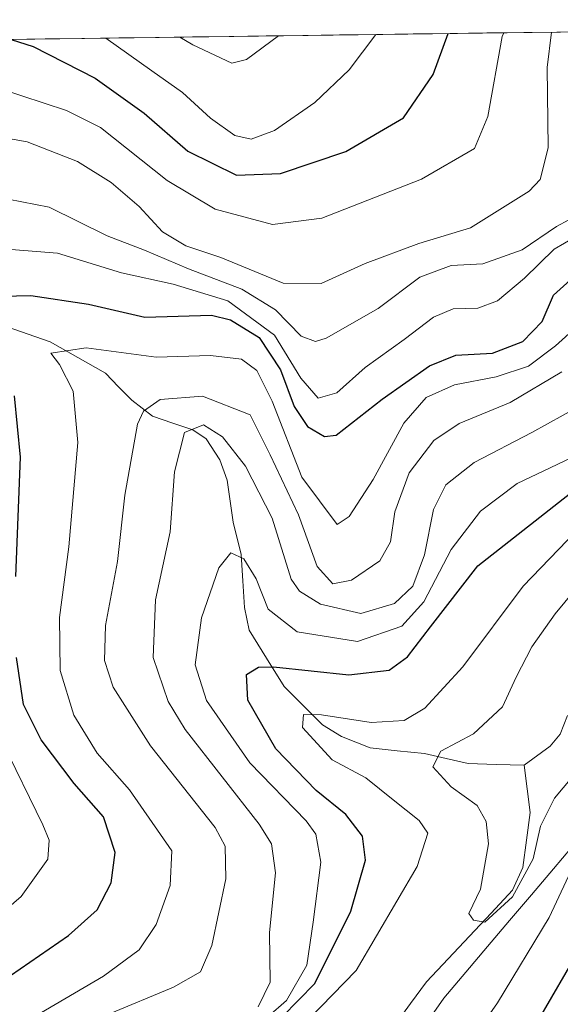
# Model space of a CAD drawing. Units: metres. Extents: x 589846 to 593268, y 4770665 to 4773024.
# Drawn here: x 592469 to 592542, y 4772883 to 4773016 of the extents above; entities that cross this region are included whole.
import ezdxf

# ---------------------------------------------------------------- set-up
doc = ezdxf.new("R2010")
doc.units = ezdxf.units.M
doc.header["$MEASUREMENT"] = 0
for name, color, linetype, lineweight in [('Arbolado forestal CxS', 92, 'Continuous', 0), ('Corriente natural lineal', 142, 'Continuous', 13), ('Curva de nivel maestra', 36, 'Continuous', 30), ('Curva de nivel normal', 36, 'Continuous', 0), ('Municipio', 9, 'Continuous', 13), ('Municipio CxS', 142, 'Continuous', 0)]:
    doc.layers.add(name, color=color, linetype=linetype, lineweight=lineweight)

# ---------------------------------------------------------------- blocks, each defined once
blk = doc.blocks.new('*U197')
at = {"layer": 'Curva de nivel normal', "color": 36, "linetype": 'Continuous', "lineweight": 0}
blk.add_polyline3d([(592480.28, 4773013.51, 555), (592486.51, 4773009.07, 555), (592490.69, 4773006.12, 555), (592494.48, 4773002.64, 555), (592497.8, 4773000.3, 555), (592499.99, 4772999.82, 555), (592503.14, 4773000.98, 555), (592508.62, 4773004.8, 555), (592513.29, 4773009.23, 555), (592516.91, 4773014, 555)], dxfattribs=at)
blk = doc.blocks.new('*U218')
at = {"layer": 'Curva de nivel normal', "color": 36, "linetype": 'Continuous', "lineweight": 0}
blk.add_polyline3d([(592503.69, 4773013.82, 560), (592499.34, 4773010.62, 560), (592497.38, 4773010.12, 560), (592492.1, 4773012.6, 560), (592490.33, 4773013.64, 560)], dxfattribs=at)
blk = doc.blocks.new('*U224')
at = {"layer": 'Curva de nivel normal', "color": 36, "linetype": 'Continuous', "lineweight": 0}
blk.add_polyline3d([(592438.71, 4773012.95, 545), (592442.21, 4773012.1, 545), (592462.78, 4773007.69, 545), (592474.93, 4773003.72, 545), (592479.58, 4773001.4, 545), (592488.62, 4772994.21, 545), (592495.11, 4772990.34, 545), (592502.9, 4772988.26, 545), (592509.56, 4772989.13, 545), (592523.09, 4772994.38, 545), (592530.28, 4772998.56, 545), (592532.11, 4773002.9, 545), (592534.03, 4773013.71, 545), (592534.25, 4773014.23, 545)], dxfattribs=at)
blk = doc.blocks.new('*U238')
at = {"layer": 'Curva de nivel maestra', "color": 36, "linetype": 'Continuous', "lineweight": 30}
blk.add_polyline3d([(592467.46, 4773013.33, 550), (592470.41, 4773012.38, 550), (592478.84, 4773008.06, 550), (592485.48, 4773003.34, 550), (592491.4, 4772998.18, 550), (592498, 4772994.94, 550), (592503.97, 4772995.15, 550), (592512.83, 4772998.16, 550), (592520.65, 4773002.72, 550), (592524.67, 4773008.58, 550), (592526.73, 4773014.13, 550)], dxfattribs=at)

msp = doc.modelspace()

# ---------------------------------------------------------------- linework, layer by layer
at = {"layer": 'Arbolado forestal CxS', "color": 92, "linetype": 'Continuous', "lineweight": 0}
for points in [[(592103.12, 4773008.45, 698.91), (592666.22, 4773016, 507.29)], [(592666.22, 4773016, 507.29), (592103.12, 4773008.45, 698.91)]]:
    msp.add_polyline3d(points, dxfattribs=at)
at = {"layer": 'Corriente natural lineal', "color": 142, "linetype": 'Continuous', "lineweight": 13}
for points in [[(592466.77, 4772974.42, 521.83), (592469.76, 4772973.39, 521.49), (592472.75, 4772972.35, 521.34), (592476.49, 4772970.22, 519.6), (592480.22, 4772968.1, 517.6), (592482.02, 4772966.27, 516.84), (592483.81, 4772964.44, 515.96), (592486.62, 4772962.26, 514.09), (592489.35, 4772961.35, 511.85), (592492.07, 4772960.44, 509.88), (592493.91, 4772959.23, 509.33), (592495.75, 4772956.38, 508.22), (592496.74, 4772953.61, 507.26), (592497.13, 4772950.76, 506.61), (592497.53, 4772947.91, 505.78), (592498.63, 4772943.52, 504.84), (592498.87, 4772939.95, 503.79), (592499.1, 4772936.37, 503.05), (592499.71, 4772933.29, 502.58), (592502.08, 4772929.47, 500.9), (592504.45, 4772925.66, 498.44), (592507.06, 4772923.06, 495.46), (592509.68, 4772920.46, 494.55), (592512.25, 4772918.87, 493.27), (592516.12, 4772917.32, 493.34), (592519.81, 4772916.95, 492.84), (592523.49, 4772916.58, 491.41), (592526.45, 4772915.89, 489.65), (592529.4, 4772915.21, 488.86), (592533.2, 4772915.1, 488.14), (592537, 4772915, 487.63)], [(592537, 4772915, 487.63), (592540.52, 4772917.55, 487.08), (592541.91, 4772919.19, 486.43), (592542.91, 4772921.7, 486.24)], [(592519.44, 4772879.74, 490.74), (592521.61, 4772882.68, 490.44), (592523.78, 4772885.62, 490.51), (592526.69, 4772888.73, 490.24), (592529.61, 4772891.84, 490.14), (592532.52, 4772894.95, 490.14), (592535.43, 4772898.06, 490.01), (592536.84, 4772901.12, 489.81), (592537.33, 4772904.84, 489.53), (592537.83, 4772908.56, 489.29), (592537.41, 4772911.78, 488.2), (592537, 4772915, 487.63)]]:
    msp.add_polyline3d(points, dxfattribs=at)
at = {"layer": 'Curva de nivel maestra', "color": 36, "linetype": 'Continuous', "lineweight": 30}
for points in [[(592652.14, 4773015.81, 500), (592648.07, 4773011.39, 500), (592645.08, 4773006.65, 500), (592643.48, 4773000.6, 500), (592643.41, 4772992.57, 500), (592644.13, 4772982.6, 500), (592643.1, 4772971.71, 500), (592640.34, 4772962.34, 500), (592635.44, 4772952.22, 500), (592631.13, 4772945.19, 500), (592625.81, 4772938.96, 500), (592618.54, 4772933.19, 500), (592609.39, 4772929.1, 500), (592600.76, 4772926.64, 500), (592589.44, 4772923.29, 500), (592573.58, 4772920.72, 500), (592566.36, 4772918.07, 500), (592560.07, 4772913.48, 500), (592556.44, 4772910.32, 500), (592551.56, 4772906.17, 500), (592547.63, 4772898.9, 500), (592544.62, 4772890.23, 500), (592538.8, 4772880.23, 500)], [(592460.39, 4772978.42, 525), (592470.12, 4772978.64, 525), (592477.94, 4772977.44, 525), (592485.56, 4772975.71, 525), (592494.61, 4772975.98, 525), (592497.2, 4772975.34, 525), (592501.08, 4772972.92, 525), (592503.96, 4772968.57, 525), (592505.81, 4772963.59, 525), (592507.64, 4772960.86, 525), (592509.93, 4772959.54, 525), (592511.51, 4772959.71, 525), (592517.75, 4772964.58, 525), (592524.16, 4772969.12, 525), (592527.74, 4772970.56, 525), (592532.74, 4772970.82, 525), (592536.85, 4772972.38, 525), (592539.47, 4772975.12, 525), (592540.98, 4772978.67, 525), (592545.05, 4772982.32, 525)], [(592468.09, 4772940.57, 525), (592468.7, 4772956.73, 525), (592467.88, 4772965.04, 525)], [(592499.78, 4772876.38, 500), (592508.61, 4772885.4, 500), (592513.53, 4772895.21, 500), (592515.5, 4772902.12, 500), (592515.1, 4772905.38, 500), (592512.82, 4772908.32, 500), (592508.82, 4772911.58, 500), (592503.34, 4772917.21, 500), (592499.54, 4772923.82, 500), (592499.36, 4772927.29, 500), (592500.99, 4772928.27, 500), (592503.03, 4772928.3, 500), (592513.23, 4772927.22, 500), (592518.69, 4772927.88, 500), (592521.21, 4772929.67, 500), (592524.3, 4772933.73, 500), (592530.71, 4772942.01, 500), (592544.62, 4772952.9, 500)], [(592464.7, 4772884.7, 525), (592475.23, 4772891.93, 525), (592479.11, 4772895.38, 525), (592481.02, 4772899.07, 525), (592481.55, 4772903.17, 525), (592479.98, 4772908.01, 525), (592475.99, 4772912.5, 525), (592471.51, 4772918.41, 525), (592469.12, 4772923.23, 525), (592468.16, 4772929.57, 525)]]:
    msp.add_polyline3d(points, dxfattribs=at)
at = {"layer": 'Curva de nivel normal', "color": 36, "linetype": 'Continuous', "lineweight": 0}
for points in [[(592644.54, 4773015.71, 495), (592640.55, 4773009.89, 495), (592639.26, 4773004.69, 495), (592639.76, 4772997.25, 495), (592638.6, 4772979.77, 495), (592634.72, 4772963.7, 495), (592629.32, 4772952.07, 495), (592624.05, 4772945.13, 495), (592615.79, 4772938.18, 495), (592609.95, 4772935.29, 495), (592606.12, 4772933.84, 495), (592599.74, 4772932.47, 495), (592594.97, 4772930.83, 495), (592590.46, 4772928.52, 495), (592584.42, 4772927.13, 495), (592573.22, 4772926.22, 495), (592562.66, 4772922.22, 495), (592552.06, 4772914.67, 495), (592545.35, 4772904.89, 495), (592540.39, 4772894.37, 495), (592533.4, 4772882.81, 495), (592527.9, 4772874.87, 495)], [(592459.76, 4773001.23, 540), (592469.62, 4772999.45, 540), (592476.46, 4772996.8, 540), (592481.03, 4772993.92, 540), (592484.82, 4772990.69, 540), (592487.96, 4772987.27, 540), (592491.15, 4772985.38, 540), (592495.9, 4772983.78, 540), (592504.33, 4772980.31, 540), (592509.49, 4772980.27, 540), (592515.44, 4772982.95, 540), (592522.75, 4772985.67, 540), (592529.76, 4772987.81, 540), (592537.68, 4772992.77, 540), (592539.18, 4772994.37, 540), (592540.28, 4772998.62, 540), (592540.14, 4773009.51, 540), (592540.74, 4773014.32, 540)], [(592461.44, 4772992.78, 535), (592472.61, 4772990.59, 535), (592480.48, 4772986.73, 535), (592485.52, 4772984.76, 535), (592491.51, 4772982.23, 535), (592498.75, 4772979.47, 535), (592503.29, 4772976.71, 535), (592506.77, 4772973.13, 535), (592508.72, 4772972.41, 535), (592510.18, 4772972.86, 535), (592517.2, 4772976.88, 535), (592522.86, 4772981.1, 535), (592527.12, 4772982.68, 535), (592531.42, 4772982.92, 535), (592536.74, 4772984.83, 535), (592541.4, 4772988, 535), (592546.42, 4772990.7, 535), (592548.87, 4772993.26, 535), (592548.92, 4772997.91, 535), (592546.62, 4773005.9, 535), (592546.04, 4773011.09, 535), (592547.03, 4773014.4, 535)], [(592466.32, 4772984.95, 530), (592473.72, 4772984.37, 530), (592482.4, 4772981.68, 530), (592489.4, 4772980.17, 530), (592496.85, 4772977.91, 530), (592503.16, 4772973.24, 530), (592506.74, 4772967.45, 530), (592509.09, 4772964.74, 530), (592511.6, 4772965.45, 530), (592515.45, 4772968.88, 530), (592520.74, 4772972.65, 530), (592524.74, 4772975.71, 530), (592527.4, 4772976.82, 530), (592530.74, 4772976.92, 530), (592533.4, 4772977.92, 530), (592537.07, 4772981, 530), (592541.07, 4772984.89, 530), (592545.3, 4772987.34, 530)], [(592469.48, 4772880.24, 520), (592479.98, 4772886.42, 520), (592484.8, 4772889.99, 520), (592487.1, 4772893.42, 520), (592489.01, 4772898.7, 520), (592489.24, 4772903.37, 520), (592483.5, 4772911.66, 520), (592479.11, 4772916.61, 520), (592475.94, 4772921.77, 520), (592474.09, 4772927.81, 520), (592474, 4772935.01, 520), (592475.25, 4772944.57, 520), (592476.5, 4772958.73, 520), (592475.84, 4772965.69, 520), (592474.01, 4772969.27, 520), (592472.83, 4772970.81, 520), (592477.63, 4772971.56, 520), (592487.1, 4772970.26, 520), (592494.46, 4772970.5, 520), (592498.68, 4772970.02, 520), (592500.76, 4772968.47, 520), (592502.82, 4772964.31, 520), (592506.86, 4772954, 520), (592511.64, 4772947.58, 520), (592513.27, 4772948.68, 520), (592516.54, 4772953.71, 520), (592520.69, 4772961.33, 520), (592523.74, 4772964.81, 520), (592527.59, 4772966.54, 520), (592533.24, 4772967.6, 520), (592537.6, 4772969.06, 520), (592541.27, 4772971.83, 520), (592546.79, 4772976.77, 520)], [(592480.57, 4772881.21, 515), (592489.44, 4772884.89, 515), (592493.11, 4772886.99, 515), (592494.68, 4772890.57, 515), (592496.58, 4772899.58, 515), (592496.46, 4772904.03, 515), (592495.1, 4772906.55, 515), (592486.34, 4772917.6, 515), (592481.29, 4772925.56, 515), (592480.11, 4772929.16, 515), (592480.26, 4772933.9, 515), (592481.85, 4772942.57, 515), (592482.84, 4772951.57, 515), (592484.58, 4772961.19, 515), (592485.38, 4772962.98, 515), (592487.63, 4772964.53, 515), (592493.4, 4772965.01, 515), (592499.87, 4772962.48, 515), (592502.56, 4772957.05, 515), (592506.39, 4772948.91, 515), (592508.95, 4772941.93, 515), (592511.05, 4772939.58, 515), (592513.58, 4772940.06, 515), (592517.45, 4772942.68, 515), (592518.91, 4772945.26, 515), (592519.49, 4772949.3, 515), (592521.43, 4772954.59, 515), (592524.77, 4772958.97, 515), (592528.22, 4772961.29, 515), (592535.11, 4772964.15, 515), (592542.12, 4772968.28, 515)], [(592500.96, 4772882.23, 510), (592502.56, 4772885.58, 510), (592502.49, 4772892.32, 510), (592503.31, 4772900.42, 510), (592502.77, 4772904.33, 510), (592501.07, 4772907.01, 510), (592491.04, 4772919.82, 510), (592488.72, 4772923.61, 510), (592486.69, 4772929.59, 510), (592487.02, 4772937.4, 510), (592489.02, 4772946.62, 510), (592489.61, 4772954.76, 510), (592490.96, 4772960.05, 510), (592493.55, 4772961.11, 510), (592496.1, 4772959.47, 510), (592499.24, 4772955.52, 510), (592502.82, 4772948.44, 510), (592505.44, 4772940.21, 510), (592506.53, 4772938.57, 510), (592509.41, 4772936.8, 510), (592514.87, 4772935.54, 510), (592519.42, 4772936.9, 510), (592521.92, 4772939.23, 510), (592523.52, 4772943.5, 510), (592524.73, 4772949.62, 510), (592526.39, 4772952.97, 510), (592530.25, 4772956.02, 510), (592538.07, 4772960.07, 510), (592546.55, 4772964.77, 510)], [(592499.82, 4772878.77, 505), (592504.79, 4772883.12, 505), (592507.56, 4772887.9, 505), (592508.42, 4772893.73, 505), (592509.44, 4772901.87, 505), (592508.78, 4772905.63, 505), (592507.45, 4772907.47, 505), (592499.81, 4772915.3, 505), (592493.94, 4772923.77, 505), (592492.41, 4772928.57, 505), (592493.27, 4772934.96, 505), (592495.63, 4772941.74, 505), (592497.22, 4772943.76, 505), (592499.02, 4772942.96, 505), (592500.68, 4772940.24, 505), (592502.31, 4772936.14, 505), (592506.21, 4772933.04, 505), (592514.41, 4772931.77, 505), (592520.41, 4772933.84, 505), (592523.41, 4772937.12, 505), (592527.1, 4772944.2, 505), (592531.08, 4772949.42, 505), (592536.07, 4772953.14, 505), (592546.07, 4772957.91, 505)], [(592501.45, 4772874.05, 495), (592514.22, 4772887.15, 495), (592522.51, 4772901.26, 495), (592523.93, 4772905.76, 495), (592522.76, 4772907.48, 495), (592519.24, 4772910.3, 495), (592515.55, 4772913.28, 495), (592510.99, 4772915.7, 495), (592506.94, 4772920.1, 495), (592507.07, 4772921.88, 495), (592509.54, 4772921.81, 495), (592516.27, 4772920.77, 495), (592520.74, 4772921.04, 495), (592523.56, 4772922.71, 495), (592528.7, 4772928.32, 495), (592536.9, 4772939.23, 495), (592544.07, 4772946.72, 495)], [(592544.42, 4772914.46, 490), (592541.11, 4772910.54, 490), (592539.24, 4772906.74, 490), (592538.25, 4772902.3, 490), (592535.45, 4772897.16, 490), (592531.66, 4772893.71, 490), (592530.16, 4772893.99, 490), (592529.49, 4772894.9, 490), (592531.1, 4772898.18, 490), (592532.18, 4772904.33, 490), (592531.85, 4772907.35, 490), (592530.62, 4772909.52, 490), (592527.13, 4772912.06, 490), (592524.62, 4772914.77, 490), (592525.73, 4772916.9, 490), (592530.13, 4772919.23, 490), (592534.06, 4772922.9, 490), (592535.91, 4772926.9, 490), (592538.04, 4772931.03, 490), (592541.2, 4772935.52, 490), (592545.14, 4772940.24, 490)], [(592462.41, 4772891.71, 530), (592468.81, 4772897.19, 530), (592472.42, 4772902.25, 530), (592472.62, 4772904.81, 530), (592471.76, 4772906.9, 530), (592466.26, 4772918.09, 530)]]:
    msp.add_polyline3d(points, dxfattribs=at)
at = {"layer": 'Municipio', "color": 9, "linetype": 'Continuous', "lineweight": 13}
msp.add_polyline3d([(592543.44, 4772903.82, 493.48), (592540.99, 4772900.93, 492.52), (592538.01, 4772897.43, 491.54), (592535.04, 4772893.93, 491.12), (592532.06, 4772890.43, 490.67), (592529.09, 4772886.93, 490.91), (592526.11, 4772883.43, 490.79), (592523.41, 4772879.55, 490.94)], dxfattribs=at)
msp.add_polyline3d([(592543.44, 4772903.82, 493.48), (592540.99, 4772900.93, 492.52), (592538.01, 4772897.43, 491.54), (592535.04, 4772893.93, 491.12), (592532.06, 4772890.43, 490.67), (592529.09, 4772886.93, 490.91), (592526.11, 4772883.43, 490.79), (592523.41, 4772879.55, 490.94)], dxfattribs=at)
at = {"layer": 'Municipio CxS', "color": 142, "linetype": 'Continuous', "lineweight": 0}
for points in [[(592467.05, 4773013.33, 549.29), (592472.05, 4773013.4, 551.48), (592477.04, 4773013.46, 552.57), (592482.03, 4773013.53, 555), (592487.03, 4773013.6, 558.08), (592492.02, 4773013.66, 560.34), (592497.01, 4773013.73, 561.85), (592502.01, 4773013.8, 560.43), (592507, 4773013.87, 558.76), (592511.99, 4773013.93, 556.73), (592516.99, 4773014, 554.87), (592521.98, 4773014.07, 552.23), (592526.97, 4773014.13, 549.63), (592531.97, 4773014.2, 545.83), (592536.96, 4773014.27, 542.38), (592541.95, 4773014.33, 538.53)], [(592543.44, 4772903.82, 493.48), (592540.99, 4772900.93, 492.52), (592538.01, 4772897.43, 491.54), (592535.04, 4772893.93, 491.12), (592532.06, 4772890.43, 490.67), (592529.09, 4772886.93, 490.91), (592526.11, 4772883.43, 490.79), (592523.41, 4772879.55, 490.94)], [(592523.41, 4772879.55, 490.94), (592526.11, 4772883.43, 490.79), (592529.09, 4772886.93, 490.91), (592532.06, 4772890.43, 490.67), (592535.04, 4772893.93, 491.12), (592538.01, 4772897.43, 491.54), (592540.99, 4772900.93, 492.52), (592543.44, 4772903.82, 493.48)]]:
    msp.add_polyline3d(points, dxfattribs=at)

# ---------------------------------------------------------------- block references
at = {"layer": 'Curva de nivel maestra', "color": 36, "linetype": 'Continuous', "lineweight": 30}
msp.add_blockref('*U238', (0, 0), dxfattribs=at)
at = {"layer": 'Curva de nivel normal', "color": 36, "linetype": 'Continuous', "lineweight": 0}
for name in ['*U218', '*U197', '*U224']:
    msp.add_blockref(name, (0, 0), dxfattribs=at)

doc.saveas('drawing.dxf')
